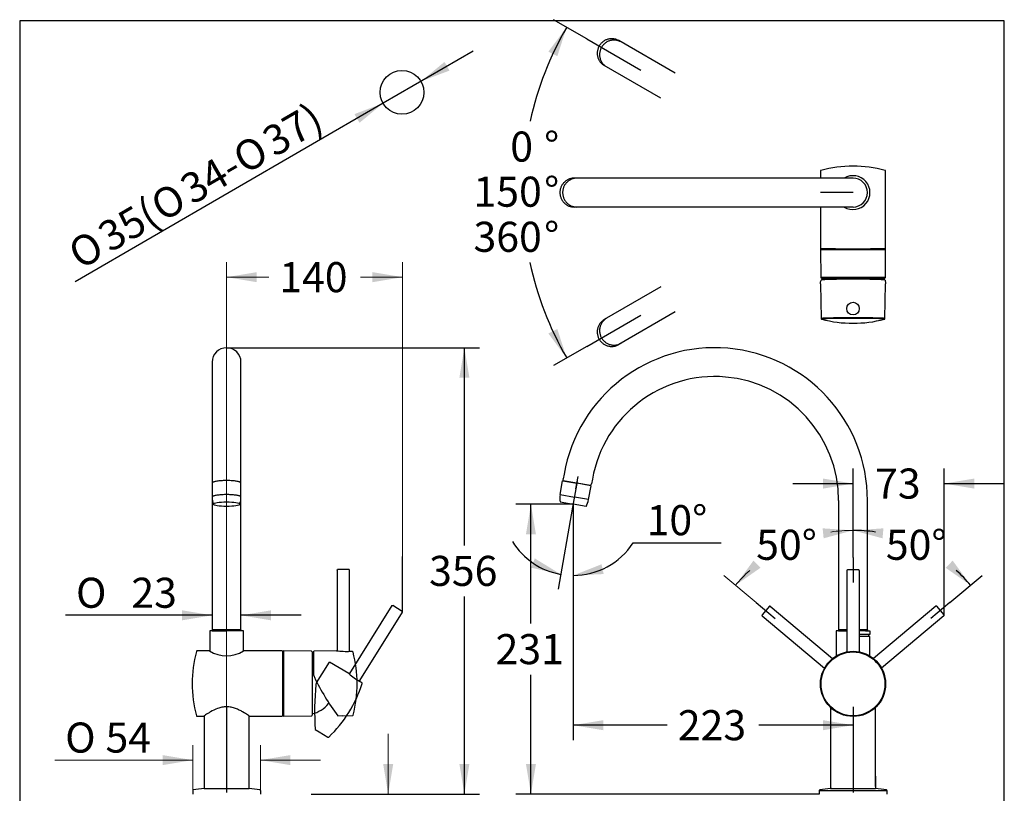
# Model space of a CAD drawing. Units: millimetres. Extents: x 7 to 204, y 5 to 291.
# Drawn here: x 7 to 203, y 137 to 291 of the extents above; entities that cross this region are included whole.
import ezdxf
from ezdxf.enums import TextEntityAlignment as Align
from ezdxf.lldxf.tags import DXFTag

# ---------------------------------------------------------------- set-up
doc = ezdxf.new("R2010")
doc.units = ezdxf.units.MM
for name, color, linetype in [('020', 7, 'Continuous'), ('10', 7, 'Continuous'), ('230', 7, 'Continuous'), ('Default', 7, 'Continuous'), ('Hebel', 7, 'Continuous'), ('Layer1', 7, 'Continuous'), ('Layer10', 7, 'Continuous'), ('Layer3', 7, 'Continuous'), ('Layer4', 7, 'Continuous'), ('Layer5', 7, 'Continuous'), ('Layer6', 7, 'Continuous'), ('Layer7', 7, 'Continuous'), ('Layer8', 7, 'Continuous'), ('Layer9', 7, 'Continuous'), ('MDS_Layer_1', 7, 'Continuous'), ('MDS_Layer_2', 7, 'Continuous'), ('MDS_Layer_24', 7, 'Continuous'), ('MDS_Layer_3', 7, 'Continuous'), ('MDS_Layer_4', 7, 'Continuous'), ('Standard', 7, 'Continuous')]:
    doc.layers.add(name, color=color, linetype=linetype)
doc.styles.add('SEACAD_arial_ttf', font='arial.ttf')
doc.styles.add('SEACAD_semeca1_ttf', font='semeca1.ttf')
tags = doc.linetypes.add('CENTER2', pattern=[28.575, 19.05, -3.175, 3.175, -3.175]).pattern_tags.tags
tags[10:11] = [DXFTag(74, 4), DXFTag(75, 0), DXFTag(340, '0'), DXFTag(46, 0.0), DXFTag(50, 0.0), DXFTag(44, 0.0), DXFTag(45, 0.0)]
tags[8:9] = [DXFTag(74, 4), DXFTag(75, 0), DXFTag(340, '0'), DXFTag(46, 0.0), DXFTag(50, 0.0), DXFTag(44, 0.0), DXFTag(45, 0.0)]
tags[6:7] = [DXFTag(74, 4), DXFTag(75, 0), DXFTag(340, '0'), DXFTag(46, 0.0), DXFTag(50, 0.0), DXFTag(44, 0.0), DXFTag(45, 0.0)]
tags[4:5] = [DXFTag(74, 4), DXFTag(75, 0), DXFTag(340, '0'), DXFTag(46, 0.0), DXFTag(50, 0.0), DXFTag(44, 0.0), DXFTag(45, 0.0)]
tags = doc.linetypes.add('HIDDEN2', pattern=[4.7625, 3.175, -1.5875]).pattern_tags.tags
tags[6:7] = [DXFTag(74, 4), DXFTag(75, 0), DXFTag(340, '0'), DXFTag(46, 0.0), DXFTag(50, 0.0), DXFTag(44, 0.0), DXFTag(45, 0.0)]
tags[4:5] = [DXFTag(74, 4), DXFTag(75, 0), DXFTag(340, '0'), DXFTag(46, 0.0), DXFTag(50, 0.0), DXFTag(44, 0.0), DXFTag(45, 0.0)]
doc.dimstyles.new('$DDT_AUDIT_GENERATED_(5A8)', dxfattribs={"dimtxt": 6, "dimasz": 6, "dimexe": 3, "dimexo": 0, "dimgap": 3, "dimtad": 0, "dimtih": 1, "dimtoh": 1, "dimdec": 0, "dimlfac": 4, "dimtxsty": 'SEACAD_arial_ttf', "dimblk1": '_SE_FILLED', "dimblk2": '_SE_FILLED', "dimsah": 1, "dimcen": 3, "dimclrd": 136, "dimclre": 136, "dimclrt": 136, "dimadec": 0, "dimazin": 0, "dimtfac": 1, "dimtdec": 0, "dimtofl": 0, "dimtmove": 0, "dimatfit": 3, "dimfxl": 0, "dimtolj": 1, "dimarcsym": 0})
doc.dimstyles.new('JIS', dxfattribs={"dimtxt": 6, "dimasz": 6, "dimexe": 3, "dimexo": 0, "dimgap": 3, "dimtad": 1, "dimdsep": 46, "dimtxsty": 'SEACAD_arial_ttf', "dimblk1": '_SE_FILLED', "dimblk2": '_SE_FILLED', "dimsah": 1, "dimcen": 3, "dimclrd": 136, "dimclre": 136, "dimclrt": 136, "dimadec": 0, "dimazin": 0, "dimtfac": 1, "dimtmove": 1, "dimatfit": 3, "dimfxl": 0, "dimtolj": 1, "dimarcsym": 0})

# ---------------------------------------------------------------- blocks, each defined once
blk = doc.blocks.new('SE')
at = {"layer": 'Layer9', "color": 7, "linetype": 'Continuous'}
blk.add_line((52.38, 137.86), (52.38, 152.32), dxfattribs=at)
blk = doc.blocks.new('SE1')
at = {"layer": 'Layer9', "color": 7, "linetype": 'Continuous'}
blk.add_line((43.38, 152.32), (43.38, 137.86), dxfattribs=at)
blk = doc.blocks.new('SE10')
at = {"layer": 'Layer8', "color": 7, "linetype": 'HIDDEN2'}
for p, q in [((74.5, 159.21), (74.49, 159.21)), ((74.88, 158.91), (74.5, 159.21))]:
    blk.add_line(p, q, dxfattribs=at)
blk = doc.blocks.new('SE11')
at = {"layer": 'Layer8', "color": 7, "linetype": 'HIDDEN2'}
for p, q in [((65.58, 149.62), (66.35, 149.16)), ((66.35, 149.16), (66.37, 149.15))]:
    blk.add_line(p, q, dxfattribs=at)
blk = doc.blocks.new('SE12')
at = {"layer": 'Layer7', "color": 7, "linetype": 'Continuous'}
blk.add_line((73.01, 165.16), (72.53, 165.21), dxfattribs=at)
blk = doc.blocks.new('SE13')
at = {"layer": 'Layer7', "color": 7, "linetype": 'Continuous'}
blk.add_line((70.05, 152.36), (70.95, 152.38), dxfattribs=at)
blk = doc.blocks.new('SE14')
at = {"layer": 'Layer5', "color": 7, "linetype": 'Continuous'}
blk.add_open_spline([(52.43, 152.28), (52.43, 152.28), (52.4, 152.3), (52.28, 152.39), (52.19, 152.45), (51.83, 152.69), (51.5, 152.91), (50.88, 153.26), (50.66, 153.37), (50.19, 153.6), (49.93, 153.72), (49.39, 153.91), (49.1, 153.99), (48.5, 154.11), (48.19, 154.14), (47.57, 154.14), (47.26, 154.11), (46.66, 153.99), (46.37, 153.91), (45.56, 153.62), (45.08, 153.37), (44.47, 153.02), (44.28, 152.91), (43.96, 152.7), (43.82, 152.61), (43.58, 152.45), (43.49, 152.39), (43.36, 152.3), (43.33, 152.28), (43.33, 152.28)], degree=3, knots=[0.5003315, 0.5003315, 0.5003315, 0.5003315, 0.53125, 0.53125, 0.5625, 0.5625, 0.625, 0.625, 0.65625, 0.65625, 0.6875, 0.6875, 0.71875, 0.71875, 0.75, 0.75, 0.78125, 0.78125, 0.8125, 0.8125, 0.875, 0.875, 0.90625, 0.90625, 0.9375, 0.9375, 0.96875, 0.96875, 1, 1, 1, 1], dxfattribs=at)
blk = doc.blocks.new('DMBLK704')
at = {"layer": 'Layer3', "linetype": 'Continuous', "lineweight": 20}
for points in [[(35.13, 144.51), (35.13, 142.51), (41.13, 143.51)], [(60.63, 144.51), (54.63, 143.51), (60.63, 142.51)]]:
    blk.add_hatch(color=136, dxfattribs=at).paths.add_polyline_path(points)
at = {"layer": 'Layer3', "color": 136, "linetype": 'Continuous', "lineweight": 20}
for p, q in [((41.13, 137.45), (41.13, 146.51)), ((54.63, 137.45), (54.63, 146.51)), ((13.58, 143.51), (41.13, 143.51)), ((54.63, 143.51), (66.63, 143.51))]:
    blk.add_line(p, q, dxfattribs=at)
for s, style, p in [('O', 'SEACAD_semeca1_ttf', (15.68, 151.01)), ('54', 'SEACAD_arial_ttf', (23.73, 151.01))]:
    blk.add_text(s, height=6, dxfattribs=dict(at, style=style)).set_placement(p, align=Align.TOP_LEFT)
blk = doc.blocks.new('_SE_FILLED')
at = {"color": 0}
blk.add_line((0, 0), (-1, 0), dxfattribs=at)
blk.add_solid([(0, 0), (-1, -0.1665), (-1, 0.1665), (0, 0)], dxfattribs=at)
blk = doc.blocks.new('DMBLK706')
at = {"layer": 'Layer3', "linetype": 'Continuous', "lineweight": 20}
for points in [[(81.13, 142.73), (79.13, 142.73), (80.13, 136.73)], [(81.13, 115.73), (80.13, 121.73), (79.13, 115.73)]]:
    blk.add_hatch(color=136, dxfattribs=at).paths.add_polyline_path(points)
at = {"layer": 'Layer3', "color": 136, "linetype": 'Continuous', "lineweight": 20}
for p, q in [((80.13, 148.73), (80.13, 136.73)), ((64.76, 136.73), (83.13, 136.73)), ((51.66, 121.73), (83.13, 121.73)), ((80.13, 121.73), (80.13, 109.73))]:
    blk.add_line(p, q, dxfattribs=at)
at = {"layer": 'Layer3', "color": 136, "linetype": 'Continuous', "lineweight": 20, "style": 'SEACAD_arial_ttf'}
blk.add_text('max.60', height=6, dxfattribs=at).set_placement((65.71, 132.23), align=Align.TOP_LEFT)
blk = doc.blocks.new('DMBLK707')
at = {"layer": 'Layer3', "linetype": 'Continuous', "lineweight": 20}
for points in [[(53.88, 240.86), (47.88, 239.86), (53.88, 238.86)], [(76.99, 240.86), (76.99, 238.86), (82.99, 239.86)]]:
    blk.add_hatch(color=136, dxfattribs=at).paths.add_polyline_path(points)
at = {"layer": 'Layer3', "color": 136, "linetype": 'Continuous', "lineweight": 20}
for p, q in [((47.88, 154.12), (47.88, 242.86)), ((82.99, 184.11), (82.99, 242.86)), ((56.29, 239.86), (47.88, 239.86)), ((82.99, 239.86), (74.58, 239.86))]:
    blk.add_line(p, q, dxfattribs=at)
at = {"layer": 'Layer3', "color": 136, "linetype": 'Continuous', "lineweight": 20, "style": 'SEACAD_arial_ttf'}
blk.add_text('140', height=6, dxfattribs=at).set_placement((58.39, 242.86), align=Align.TOP_LEFT)
blk = doc.blocks.new('DMBLK708')
at = {"layer": 'Default', "linetype": 'Continuous', "lineweight": 30}
for points in [[(92.36, 281.07), (91.36, 282.8), (86.67, 278.93)], [(74.41, 270.66), (79.1, 274.54), (73.4, 272.39)]]:
    blk.add_hatch(color=136, dxfattribs=at).paths.add_polyline_path(points)
at = {"layer": 'Default', "color": 136, "linetype": 'Continuous', "lineweight": 30}
for p, q in [((97.05, 284.94), (79.1, 274.54)), ((79.1, 274.54), (17.64, 238.91))]:
    blk.add_line(p, q, dxfattribs=at)
for s, style, p in [('37)', 'SEACAD_arial_ttf', (54.44, 268.91)), ('O', 'SEACAD_semeca1_ttf', (48.52, 265.48)), ('34-', 'SEACAD_arial_ttf', (38.03, 259.4)), ('O', 'SEACAD_semeca1_ttf', (32.11, 255.97)), ('35(', 'SEACAD_arial_ttf', (21.61, 249.88)), ('O', 'SEACAD_semeca1_ttf', (15.69, 246.45))]:
    blk.add_text(s, height=6, rotation=30.1006, dxfattribs=dict(at, style=style)).set_placement(p, align=Align.TOP_LEFT)
blk = doc.blocks.new('DMBLK709')
at = {"layer": 'Default', "linetype": 'Continuous', "lineweight": 30}
for points in [[(39.01, 173.4), (39.01, 171.4), (45.01, 172.4)], [(56.76, 173.4), (50.76, 172.4), (56.76, 171.4)]]:
    blk.add_hatch(color=136, dxfattribs=at).paths.add_polyline_path(points)
at = {"layer": 'Default', "color": 136, "linetype": 'Continuous', "lineweight": 30}
for p, q in [((45.01, 172.4), (15.74, 172.4)), ((62.76, 172.4), (50.76, 172.4))]:
    blk.add_line(p, q, dxfattribs=at)
for s, style, p in [('O', 'SEACAD_semeca1_ttf', (17.84, 179.9)), ('23', 'SEACAD_arial_ttf', (28.88, 179.9))]:
    blk.add_text(s, height=6, dxfattribs=dict(at, style=style)).set_placement(p, align=Align.TOP_LEFT)
blk = doc.blocks.new('DMBLK710')
at = {"layer": 'Default', "linetype": 'Continuous', "lineweight": 30}
for points in [[(96.33, 219.78), (95.33, 225.78), (94.33, 219.78)], [(96.33, 142.73), (94.33, 142.73), (95.33, 136.73)]]:
    blk.add_hatch(color=136, dxfattribs=at).paths.add_polyline_path(points)
at = {"layer": 'Default', "color": 136, "linetype": 'Continuous', "lineweight": 30}
for p, q in [((47.88, 225.78), (98.33, 225.78)), ((95.33, 186.36), (95.33, 225.78)), ((95.33, 136.73), (95.33, 176.16)), ((64.76, 136.73), (98.33, 136.73))]:
    blk.add_line(p, q, dxfattribs=at)
at = {"layer": 'Default', "color": 136, "linetype": 'Continuous', "lineweight": 30, "style": 'SEACAD_arial_ttf'}
blk.add_text('356', height=6, dxfattribs=at).set_placement((88.29, 184.26), align=Align.TOP_LEFT)
blk = doc.blocks.new('DMBLK711')
at = {"layer": 'Default', "linetype": 'Continuous', "lineweight": 30}
for points in [[(113.87, 283.94), (115.74, 289.72), (112.09, 284.86)], [(112.09, 228.61), (115.74, 223.74), (113.87, 229.53)]]:
    blk.add_hatch(color=136, dxfattribs=at).paths.add_polyline_path(points)
at = {"layer": 'Default', "color": 136, "linetype": 'Continuous', "lineweight": 30}
for p, q in [((119.73, 287.42), (113.14, 291.22)), ((119.73, 226.05), (113.14, 222.24))]:
    blk.add_line(p, q, dxfattribs=at)
for start, end in [(150, 167.4987), (192.1759, 210)]:
    blk.add_arc((172.88, 256.73), 65.98, start, end, dxfattribs=at)
at = {"layer": 'Default', "color": 136, "linetype": 'Continuous', "lineweight": 30, "style": 'SEACAD_arial_ttf'}
for s, p in [('°', (111.23, 268.91)), ('    0', (97.15, 268.91)), ('150', (97.15, 259.91)), ('°', (111.23, 259.91)), ('360', (97.15, 250.91)), ('°', (111.23, 250.91))]:
    blk.add_text(s, height=6, dxfattribs=at).set_placement(p, align=Align.TOP_LEFT)
blk = doc.blocks.new('DMBLK713')
at = {"layer": 'Default', "linetype": 'Continuous', "lineweight": 30}
for points in [[(166.88, 199.68), (166.88, 197.68), (172.88, 198.68)], [(197.06, 199.68), (191.06, 198.68), (197.06, 197.68)]]:
    blk.add_hatch(color=136, dxfattribs=at).paths.add_polyline_path(points)
at = {"layer": 'Default', "color": 136, "linetype": 'Continuous', "lineweight": 30}
for p, q in [((172.88, 183.96), (172.88, 201.68)), ((191.06, 172.4), (191.06, 201.68)), ((160.88, 198.68), (172.88, 198.68)), ((191.06, 198.68), (203.06, 198.68))]:
    blk.add_line(p, q, dxfattribs=at)
at = {"layer": 'Default', "color": 136, "linetype": 'Continuous', "lineweight": 30, "style": 'SEACAD_arial_ttf'}
blk.add_text('73', height=6, dxfattribs=at).set_placement((177.28, 201.68), align=Align.TOP_LEFT)
blk = doc.blocks.new('DMBLK714')
at = {"layer": 'Default', "linetype": 'Continuous', "lineweight": 30}
for points in [[(178.95, 189.75), (172.88, 189.34), (178.76, 187.76)], [(191.36, 181.88), (196.34, 178.4), (192.76, 183.31)]]:
    blk.add_hatch(color=136, dxfattribs=at).paths.add_polyline_path(points)
at = {"layer": 'Default', "color": 136, "linetype": 'Continuous', "lineweight": 30}
for p, q in [((172.88, 183.96), (172.88, 192.34)), ((192.22, 174.94), (198.64, 180.33))]:
    blk.add_line(p, q, dxfattribs=at)
for start, end in [(81.6416, 90), (40, 47.7131)]:
    blk.add_arc((172.88, 158.71), 30.63, start, end, dxfattribs=at)
at = {"layer": 'Default', "color": 136, "linetype": 'Continuous', "lineweight": 30, "style": 'SEACAD_arial_ttf'}
blk.add_text('50°', height=6, dxfattribs=at).set_placement((179.43, 189.47), align=Align.TOP_LEFT)
blk = doc.blocks.new('SE27')
at = {"layer": 'MDS_Layer_2', "color": 7, "linetype": 'Continuous'}
for p, q in [((114.46, 196.48), (114.94, 199.21)), ((114.98, 199.24), (117.78, 198.75)), ((120.57, 198.26), (117.78, 198.75)), ((114.46, 196.48), (117.29, 195.98)), ((120.12, 195.48), (120.6, 198.21)), ((114.45, 195.02), (117.04, 194.56)), ((119.62, 194.11), (117.04, 194.56)), ((120.12, 195.48), (117.29, 195.98))]:
    blk.add_line(p, q, dxfattribs=at)
for centre, radius, start, end in [((114.98, 199.2), 0.0375, 80, 170), ((118.64, 195.74), 4.25, 170, 189.7499), ((120.57, 198.22), 0.0375, 350, 80), ((115.93, 196.22), 4.25, 330.2501, 350)]:
    blk.add_arc(centre, radius, start, end, dxfattribs=at)
at = {"layer": 'MDS_Layer_4', "color": 7, "linetype": 'CENTER2'}
blk.add_line((117.84, 199.08), (116.93, 193.96), dxfattribs=at)
blk = doc.blocks.new('DMBLK717')
at = {"layer": 'Default', "linetype": 'Continuous', "lineweight": 30}
for points in [[(123.04, 149.48), (123.04, 151.48), (117.04, 150.48)], [(166.88, 149.48), (172.88, 150.48), (166.88, 151.48)]]:
    blk.add_hatch(color=136, dxfattribs=at).paths.add_polyline_path(points)
at = {"layer": 'Default', "color": 136, "linetype": 'Continuous', "lineweight": 30}
for p, q in [((117.04, 194.56), (117.04, 147.48)), ((135.82, 150.48), (117.04, 150.48)), ((172.88, 150.48), (154.1, 150.48))]:
    blk.add_line(p, q, dxfattribs=at)
at = {"layer": 'Default', "color": 136, "linetype": 'Continuous', "lineweight": 30, "style": 'SEACAD_arial_ttf'}
blk.add_text('223', height=6, dxfattribs=at).set_placement((137.92, 153.48), align=Align.TOP_LEFT)
blk = doc.blocks.new('DMBLK718')
at = {"layer": 'Default', "linetype": 'Continuous', "lineweight": 30}
for points in [[(107.61, 188.56), (109.61, 188.56), (108.61, 194.56)], [(107.61, 142.73), (108.61, 136.73), (109.61, 142.73)]]:
    blk.add_hatch(color=136, dxfattribs=at).paths.add_polyline_path(points)
at = {"layer": 'Default', "color": 136, "linetype": 'Continuous', "lineweight": 30}
for p, q in [((117.04, 194.56), (105.61, 194.56)), ((108.61, 170.75), (108.61, 194.56)), ((108.61, 136.73), (108.61, 160.55)), ((166.13, 136.73), (105.61, 136.73))]:
    blk.add_line(p, q, dxfattribs=at)
at = {"layer": 'Default', "color": 136, "linetype": 'Continuous', "lineweight": 30, "style": 'SEACAD_arial_ttf'}
blk.add_text('231', height=6, dxfattribs=at).set_placement((101.56, 168.65), align=Align.TOP_LEFT)
blk = doc.blocks.new('DMBLK719')
at = {"layer": 'Default', "linetype": 'Continuous', "lineweight": 30}
for points in [[(108.64, 181.9), (114.57, 180.57), (109.39, 183.75)], [(122.7, 182.58), (117.04, 180.35), (123.12, 180.63)]]:
    blk.add_hatch(color=136, dxfattribs=at).paths.add_polyline_path(points)
at = {"layer": 'Default', "color": 136, "linetype": 'Continuous', "lineweight": 30}
for p, q in [((117.04, 194.56), (117.04, 177.35)), ((116.93, 193.96), (114.05, 177.61)), ((128.99, 186.88), (146.58, 186.88))]:
    blk.add_line(p, q, dxfattribs=at)
for start, end in [(211.6268, 260), (270, 327.2548)]:
    blk.add_arc((117.04, 194.56), 14.21, start, end, dxfattribs=at)
at = {"layer": 'Default', "color": 136, "linetype": 'Continuous', "lineweight": 30, "style": 'SEACAD_arial_ttf'}
blk.add_text('10°', height=6, dxfattribs=at).set_placement((131.69, 194.38), align=Align.TOP_LEFT)
blk = doc.blocks.new('DMBLK720')
at = {"layer": 'Default', "linetype": 'Continuous', "lineweight": 20}
for points in [[(167.01, 187.76), (172.88, 189.34), (166.81, 189.75)], [(153.01, 183.31), (149.42, 178.4), (154.41, 181.88)]]:
    blk.add_hatch(color=136, dxfattribs=at).paths.add_polyline_path(points)
at = {"layer": 'Default', "color": 136, "linetype": 'Continuous', "lineweight": 20}
for p, q in [((172.88, 183.96), (172.88, 192.34)), ((153.54, 174.94), (147.12, 180.33))]:
    blk.add_line(p, q, dxfattribs=at)
for start, end in [(90, 98.3584), (132.2869, 140)]:
    blk.add_arc((172.88, 158.71), 30.63, start, end, dxfattribs=at)
at = {"layer": 'Default', "color": 136, "linetype": 'Continuous', "lineweight": 20, "style": 'SEACAD_arial_ttf'}
blk.add_text('50°', height=6, dxfattribs=at).set_placement((153.55, 189.47), align=Align.TOP_LEFT)

msp = doc.modelspace()

# ---------------------------------------------------------------- linework, layer by layer
at = {"layer": '020', "color": 7, "linetype": 'Continuous'}
for p, q in [((168.382, 140.3063), (168.382, 137.8568)), ((168.382, 137.8568), (168.632, 137.8568)), ((177.132, 137.8568), (177.382, 137.8568))]:
    msp.add_line(p, q, dxfattribs=at)
at = {"layer": '10', "color": 7, "linetype": 'Continuous'}
for p, q in [((168.607, 137.8568), (168.382, 137.8568)), ((168.607, 137.8568), (172.882, 137.8568)), ((172.882, 137.8568), (177.157, 137.8568)), ((177.157, 137.8568), (177.382, 137.8568)), ((166.132, 137.452), (166.132, 136.7318)), ((179.632, 137.452), (179.632, 136.7318))]:
    msp.add_line(p, q, dxfattribs=at)
for centre, radius, start, end in [((166.257, 137.452), 0.125, 99.956004, 180), ((170.5577, 112.9516), 25, 94.992622, 99.956004), ((175.2063, 112.9516), 25, 80.043996, 85.007378), ((179.507, 137.452), 0.125, 0, 80.043996)]:
    msp.add_arc(centre, radius, start, end, dxfattribs=at)
at = {"layer": '230', "color": 7, "linetype": 'Continuous'}
for p, q in [((168.382, 137.8568), (168.632, 137.8568)), ((177.157, 137.8568), (177.382, 137.8568))]:
    msp.add_line(p, q, dxfattribs=at)
at = {"layer": 'Default', "color": 7, "linetype": 'Continuous'}
for p, q in [((203.0049, 5), (203.0049, 291)), ((166.257, 137.452), (179.507, 137.452))]:
    msp.add_line(p, q, dxfattribs=at)
at = {"layer": 'Default', "color": 7, "linetype": 'CENTER2'}
for p, q in [((119.7344, 287.4166), (130.5597, 281.1666)), ((119.7344, 226.047), (130.5597, 232.297))]:
    msp.add_line(p, q, dxfattribs=at)
at = {"layer": 'Default', "color": 7, "linetype": 'Continuous'}
msp.add_circle((82.882, 276.7318), 4.375, dxfattribs=at)
for centre, radius, start, end in [((47.882, 222.9069), 2.875, 0, 180), ((49.1326, 195.9777), 4.1256, 179.999996, 200.04847), ((46.6314, 195.9777), 4.1256, 339.95153, 360)]:
    msp.add_arc(centre, radius, start, end, dxfattribs=at)
msp.add_ellipse((47.882, 194.5634), major_axis=(-2.625, 0), ratio=0.17364818, dxfattribs=at)
for points in [[(50.757, 198.7489), (50.757, 199.285), (47.882, 199.285), (45.007, 199.285), (45.007, 198.7489)], [(50.757, 195.9777), (50.757, 196.477), (47.882, 196.477), (45.007, 196.477), (45.007, 195.9777)]]:
    msp.add_rational_spline(points, [1, 0.707106781187, 1, 0.707106781187, 1], degree=2, knots=[0, 0, 0, 0.5, 0.5, 1, 1, 1], dxfattribs=at)
at = {"layer": 'Hebel', "color": 7, "linetype": 'CENTER2'}
for p, q in [((172.882, 183.9642), (172.882, 178.9642)), ((153.5394, 174.9445), (157.3696, 171.7306)), ((192.2247, 174.9445), (188.3944, 171.7306))]:
    msp.add_line(p, q, dxfattribs=at)
at = {"layer": 'Hebel', "color": 7, "linetype": 'Continuous'}
for p, q in [((171.632, 181.3392), (171.632, 178.8267)), ((174.007, 181.4642), (171.757, 181.4642)), ((174.007, 181.4642), (171.757, 181.4642)), ((174.132, 181.3392), (174.132, 178.8267)), ((171.6309, 178.8267), (171.6309, 165.1573)), ((174.1309, 178.8267), (174.1309, 165.2053)), ((177.382, 140.3063), (177.382, 137.8568))]:
    msp.add_line(p, q, dxfattribs=at)
at = {"layer": 'Hebel', "color": 7, "linetype": 'HIDDEN2'}
for p, q in [((156.1777, 174.1994), (154.7314, 172.4758)), ((156.1777, 174.1994), (154.7314, 172.4758)), ((156.3538, 174.2148), (168.7992, 163.7719)), ((189.4103, 174.2148), (176.9649, 163.7719)), ((191.0327, 172.4758), (189.5864, 174.1994)), ((191.0327, 172.4758), (189.5864, 174.1994)), ((154.7468, 172.2997), (167.1922, 161.8567)), ((191.0173, 172.2997), (178.5719, 161.8567))]:
    msp.add_line(p, q, dxfattribs=at)
at = {"layer": 'Hebel', "color": 7, "linetype": 'Continuous'}
for radius in [6.5, 6.37]:
    msp.add_circle((172.882, 158.7142), radius, dxfattribs=at)
for centre, start, end in [((171.757, 181.3392), 90, 180), ((174.007, 181.3392), 0, 90), ((171.5059, 165.1573), 271, 360), ((174.2559, 165.2053), 180, 271)]:
    msp.add_arc(centre, 0.125, start, end, dxfattribs=at)
at = {"layer": 'Hebel', "color": 7, "linetype": 'HIDDEN2'}
for centre, start, end in [((156.2734, 174.119), 50, 140), ((189.4906, 174.119), 40, 130), ((154.8271, 172.3954), 140, 230), ((190.9369, 172.3954), 310, 40)]:
    msp.add_arc(centre, 0.125, start, end, dxfattribs=at)
at = {"layer": 'Layer1', "color": 7, "linetype": 'HIDDEN2'}
for p, q in [((137.4099, 280.5314), (126.1183, 287.0506)), ((134.5349, 275.5518), (123.2433, 282.071)), ((134.5349, 237.9118), (123.2433, 231.3926)), ((137.4099, 232.9322), (126.1183, 226.413))]:
    msp.add_line(p, q, dxfattribs=at)
at = {"layer": 'Layer1', "color": 7, "linetype": 'Continuous'}
for p, q in [((172.882, 259.6068), (117.224, 259.6068)), ((172.882, 253.8568), (117.224, 253.8568)), ((45.007, 222.9069), (45.007, 169.5318)), ((50.757, 169.5318), (50.757, 222.9069)), ((45.007, 169.5318), (50.757, 169.5318)), ((45.007, 169.5318), (47.882, 169.5318)), ((45.007, 169.5318), (45.007, 169.2818)), ((50.757, 169.5318), (45.007, 169.5318)), ((45.007, 169.2818), (47.882, 169.2818)), ((50.757, 169.5318), (47.882, 169.5318)), ((50.757, 169.2818), (47.882, 169.2818)), ((50.757, 169.5318), (50.757, 169.2818))]:
    msp.add_line(p, q, dxfattribs=at)
msp.add_arc((172.882, 256.7318), 2.875, 270, 90, dxfattribs=at)
at = {"layer": 'Layer1', "color": 7, "linetype": 'HIDDEN2'}
for points in [[(126.1183, 287.0506), (123.6666, 288.4661), (122.2291, 285.9762), (120.7916, 283.4864), (123.2433, 282.071)], [(126.5845, 286.7814), (124.1329, 288.1969), (122.6954, 285.7071), (121.2579, 283.2172), (123.7095, 281.8018)], [(123.2433, 231.3926), (120.7916, 229.9772), (122.2291, 227.4873), (123.6666, 224.9975), (126.1183, 226.413)], [(123.7095, 231.6618), (121.2579, 230.2463), (122.6954, 227.7565), (124.1329, 225.2667), (126.5845, 226.6822)]]:
    msp.add_rational_spline(points, [1, 0.707106781187, 1, 0.707106781187, 1], degree=2, knots=[0, 0, 0, 0.5, 0.5, 1, 1, 1], dxfattribs=at)
at = {"layer": 'Layer1', "color": 7, "linetype": 'Continuous'}
for points in [[(117.224, 259.6068), (114.3931, 259.6068), (114.3931, 256.7318), (114.3931, 253.8568), (117.224, 253.8568)], [(117.7624, 259.6068), (114.9315, 259.6068), (114.9315, 256.7318), (114.9315, 253.8568), (117.7624, 253.8568)]]:
    msp.add_rational_spline(points, [1, 0.707106781187, 1, 0.707106781187, 1], degree=2, knots=[0, 0, 0, 0.5, 0.5, 1, 1, 1], dxfattribs=at)
at = {"layer": 'Layer10', "color": 7, "linetype": 'Continuous'}
for p, q in [((51.257, 169.2818), (44.507, 169.2818)), ((44.507, 169.2818), (44.507, 165.2743)), ((51.257, 165.2742), (51.257, 169.2818)), ((43.382, 137.8568), (52.382, 137.8568)), ((41.132, 137.452), (41.132, 136.7318)), ((54.632, 137.452), (54.632, 136.7318))]:
    msp.add_line(p, q, dxfattribs=at)
for centre, radius, start, end in [((41.257, 137.452), 0.125, 99.956004, 180), ((41.257, 137.452), 0.125, 99.956004, 180), ((45.5577, 112.9516), 25, 94.992622, 99.956004), ((50.2063, 112.9516), 25, 80.043996, 85.007378), ((54.507, 137.452), 0.125, 0, 80.043996), ((54.507, 137.452), 0.125, 0, 80.043996)]:
    msp.add_arc(centre, radius, start, end, dxfattribs=at)
at = {"layer": 'Layer3', "color": 7, "linetype": 'Continuous'}
msp.add_line((82.9915, 173.0492), (82.9915, 184.1496), dxfattribs=at)
at = {"layer": 'Layer4', "color": 7, "linetype": 'Continuous'}
msp.add_line((68.2169, 154.944), (68.2169, 154.7818), dxfattribs=at)
for centre, radius, start, end in [((172.882, 256.7318), 3.375, 238.413662, 121.586338), ((47.8821, 170.8652), 6.5307, 238.75463, 301.24537), ((63.4145, 158.7818), 6.25, 72.264317, 75.948143), ((63.4145, 158.7818), 6.25, 284.051857, 320.208177)]:
    msp.add_arc(centre, radius, start, end, dxfattribs=at)
msp.add_open_spline([(68.257, 154.991), (68.2371, 154.9674), (68.2169, 154.944)], degree=2, dxfattribs=at)
at = {"layer": 'Layer5', "color": 7, "linetype": 'Continuous'}
for p, q in [((44.4946, 165.2818), (41.978, 165.2818)), ((58.982, 165.2818), (51.2696, 165.2818)), ((59.107, 152.4068), (59.107, 165.1568)), ((59.107, 165.1568), (59.107, 152.4068)), ((41.978, 152.2818), (43.332, 152.2818)), ((52.432, 152.2818), (58.982, 152.2818))]:
    msp.add_line(p, q, dxfattribs=at)
for centre, radius, start, end in [((66.0222, 158.7818), 25, 165.150472, 194.849528), ((41.978, 165.1568), 0.125, 90, 165.150472), ((58.982, 165.1568), 0.125, 0, 90), ((41.978, 152.4068), 0.125, 194.849528, 270), ((58.982, 152.4068), 0.125, 270, 360)]:
    msp.add_arc(centre, radius, start, end, dxfattribs=at)
at = {"layer": 'Layer6', "color": 7, "linetype": 'Continuous'}
for p, q in [((59.232, 165.2807), (59.107, 165.1568)), ((64.8081, 165.232), (59.232, 165.2807)), ((59.232, 165.2807), (59.232, 152.2829)), ((64.932, 165.107), (64.932, 152.4565)), ((64.932, 165.107), (64.932, 152.4565)), ((59.107, 152.4068), (59.232, 152.2829)), ((59.232, 152.2829), (64.8081, 152.3315))]:
    msp.add_line(p, q, dxfattribs=at)
msp.add_circle((172.882, 233.5937), 1.25, dxfattribs=at)
for centre, start, end in [((64.807, 165.107), 0, 89.5), ((64.807, 152.4565), 270.5, 360)]:
    msp.add_arc(centre, 0.125, start, end, dxfattribs=at)
at = {"layer": 'Layer7', "color": 7, "linetype": 'Continuous'}
for p, q in [((69.9184, 181.4096), (69.9184, 165.471)), ((71.1684, 181.5318), (70.0413, 181.5121)), ((72.2956, 181.5121), (71.1684, 181.5318)), ((72.4184, 165.339), (72.4184, 181.4096)), ((69.7975, 165.346), (65.3184, 165.2678)), ((65.3184, 162.5125), (65.3184, 165.2676)), ((69.7969, 165.3457), (69.7956, 165.346)), ((72.4184, 165.339), (72.4173, 165.3389)), ((72.5293, 165.2148), (72.5281, 165.2147)), ((65.3184, 160.3847), (65.3184, 162.5125)), ((70.9478, 152.3757), (72.9989, 152.4115))]:
    msp.add_line(p, q, dxfattribs=at)
for centre, radius, start, end in [((69.7946, 165.4707), 0.125, 271.051525, 359.998882), ((71.1013, 172.2403), 7.0169, 259.288438, 270.57387), ((71.8941, 171.8014), 6.6172, 263.732021, 275.498173), ((72.9945, 165.0361), 0.1249, 14.520335, 83.536949), ((48.9184, 158.7818), 25, 345.459271, 14.561507), ((66.0684, 160.3847), 0.75, 180, 206.017095), ((110.3309, 181.9893), 50.0037, 206.017094, 216.337544), ((72.9967, 152.5365), 0.125, 271, 345.459316)]:
    msp.add_arc(centre, radius, start, end, dxfattribs=at)
for points, weights in [([(69.9185, 181.3871), (69.9185, 181.4594), (69.9692, 181.5108), (70.0413, 181.5121)], [1.163242405, 0.942876085726, 0.945619601196, 1.17147295141]), ([(72.4184, 181.3871), (72.4184, 181.4594), (72.3677, 181.5108), (72.2956, 181.5121)], [1.163242405, 0.942876085726, 0.945619601198, 1.17147295141]), ([(72.4184, 165.339), (72.4184, 165.2722), (72.4629, 165.2223), (72.5293, 165.2148)], [1.1454207152, 0.951526431495, 0.951526428266, 1.14542070552])]:
    msp.add_rational_spline(points, weights, degree=3, dxfattribs=at)
at = {"layer": 'Layer8', "color": 7, "linetype": 'CENTER2'}
for p, q in [((172.882, 256.7318), (166.382, 256.7318)), ((47.882, 154.1155), (47.882, 137.0245)), ((172.882, 154.1155), (172.882, 137.0245))]:
    msp.add_line(p, q, dxfattribs=at)
at = {"layer": 'Layer8', "color": 7, "linetype": 'HIDDEN2'}
for p, q in [((80.8643, 174.3268), (72.4181, 160.81)), ((74.4683, 159.3733), (82.9844, 173.002)), ((81.9891, 173.768), (81.0228, 174.3486)), ((82.9346, 173.154), (81.9891, 173.768)), ((66.9494, 160.7388), (68.4093, 163.0752)), ((72.2494, 160.7681), (68.4095, 163.0754)), ((65.8218, 158.9342), (66.9494, 160.7388)), ((72.2487, 160.7683), (72.2477, 160.7691)), ((74.4683, 159.3733), (74.4673, 159.3738)), ((74.4965, 159.2092), (74.4954, 159.2098)), ((66.3517, 149.1591), (68.11, 148.1026))]:
    msp.add_line(p, q, dxfattribs=at)
for centre, radius, start, end in [((72.3129, 160.8755), 0.125, 239.051525, 327.998882), ((77.0085, 165.924), 7.0169, 227.288438, 238.57387), ((77.4482, 165.1317), 6.6172, 231.732021, 243.498173), ((115.4432, 153.403), 50.0037, 174.017094, 184.337544), ((66.4578, 158.5368), 0.75, 148, 174.017095), ((51.0644, 166.2656), 25, 313.459271, 342.561507), ((74.7963, 158.8112), 0.1249, 342.520335, 51.536949), ((68.1744, 148.2097), 0.125, 239, 313.459316)]:
    msp.add_arc(centre, radius, start, end, dxfattribs=at)
for points, weights in [([(80.8524, 174.3077), (80.8907, 174.369), (80.961, 174.3857), (81.0228, 174.3486)], [1.163242405, 0.942876085726, 0.945619601196, 1.17147295141]), ([(82.9725, 172.9829), (83.0108, 173.0442), (82.9951, 173.1147), (82.9346, 173.154)], [1.163242405, 0.942876085726, 0.945619601198, 1.17147295141]), ([(74.4683, 159.3733), (74.4329, 159.3167), (74.4442, 159.2508), (74.4965, 159.2092)], [1.1454207152, 0.951526431495, 0.951526428266, 1.14542070552])]:
    msp.add_rational_spline(points, weights, degree=3, dxfattribs=at)
at = {"layer": 'MDS_Layer_1', "color": 7, "linetype": 'Continuous'}
for p, q in [((170.382, 169.2818), (169.507, 169.2818)), ((169.507, 169.2818), (169.507, 164.2693)), ((170.007, 169.2818), (171.6309, 169.2818)), ((170.007, 169.2818), (171.6309, 169.2818)), ((175.757, 169.2818), (174.1309, 169.2818)), ((175.757, 169.2818), (174.1309, 169.2818)), ((175.382, 169.2818), (176.257, 169.2818)), ((176.257, 169.2818), (176.257, 168.5818)), ((176.257, 168.5818), (175.632, 168.5818)), ((176.257, 168.1943), (175.632, 168.1943)), ((176.257, 164.2693), (176.257, 168.1943))]:
    msp.add_line(p, q, dxfattribs=at)
at = {"layer": 'MDS_Layer_2', "color": 7, "linetype": 'Continuous'}
for p, q in [((171.6309, 169.2818), (170.382, 169.2818)), ((175.382, 169.2818), (174.1309, 169.2818)), ((175.632, 168.5818), (174.1309, 168.5818)), ((175.632, 168.1943), (174.1309, 168.1943))]:
    msp.add_line(p, q, dxfattribs=at)
at = {"layer": 'MDS_Layer_24', "color": 7, "linetype": 'Continuous'}
for p, q in [((166.382, 261.0358), (166.382, 259.6068)), ((179.382, 245.6318), (179.382, 261.0358)), ((166.382, 253.8568), (166.382, 245.6318)), ((166.507, 245.5068), (166.3831, 245.3818)), ((166.3831, 245.3818), (172.882, 245.3818)), ((166.3831, 245.3818), (166.4318, 239.8057)), ((166.507, 245.5068), (172.882, 245.5068)), ((169.382, 245.5068), (166.507, 245.5068)), ((172.882, 245.5068), (179.257, 245.5068)), ((172.882, 245.3818), (179.3809, 245.3818)), ((179.257, 245.5068), (176.382, 245.5068)), ((179.3809, 245.3818), (179.257, 245.5068)), ((179.3323, 239.8057), (179.3809, 245.3818)), ((172.882, 239.8057), (166.4318, 239.8057)), ((179.3323, 239.8057), (172.882, 239.8057)), ((166.3903, 238.5517), (166.5117, 231.5962)), ((166.5568, 239.6818), (172.882, 239.6818)), ((172.882, 239.6818), (179.2073, 239.6818)), ((179.2523, 231.5962), (179.3738, 238.5519))]:
    msp.add_line(p, q, dxfattribs=at)
for centre, radius, start, end in [((172.882, 236.9916), 25, 75.150472, 104.849528), ((166.507, 261.0358), 0.125, 104.849528, 180), ((179.257, 261.0358), 0.125, 0, 75.150472), ((166.507, 245.6318), 0.125, 180, 270), ((179.257, 245.6318), 0.125, 270, 360), ((166.5568, 239.8068), 0.125, 180.499974, 270), ((179.2073, 239.8068), 0.125, 270, 359.500026), ((172.882, 241.1993), 6.25, 194.051858, 197.289496), ((172.4249, 76.0247), 163.4196, 89.839738, 91.708039), ((173.3389, 76.0053), 163.439, 88.292071, 90.160149), ((172.882, 241.1993), 6.25, 342.710504, 345.948142), ((166.6478, 231.5998), 0.1356, 181.778299, 252.857128), ((172.882, 255.6684), 25, 255.535187, 270), ((172.4714, 45.222), 186.5319, 89.873856, 91.476874), ((172.4507, 79.7705), 151.8743, 89.837265, 91.77725), ((173.2717, 43.4641), 188.2898, 88.530532, 90.118583), ((173.3014, 78.927), 152.7177, 88.22805, 90.15732), ((172.882, 255.6684), 25, 270, 284.464813)]:
    msp.add_arc(centre, radius, start, end, dxfattribs=at)
for points in [[(166.3904, 238.5518), (166.3863, 238.7847), (166.4236, 239.0125), (166.505, 239.2314)], [(179.2591, 239.2314), (179.341, 239.011), (179.3779, 238.7845), (179.3738, 238.5521)]]:
    msp.add_open_spline(points, degree=3, dxfattribs=at)
for points, knots in [([(166.5783, 239.316), (166.5638, 239.3145), (166.5506, 239.3067), (166.5261, 239.2786), (166.5149, 239.2581), (166.505, 239.2314)], [0, 0, 0, 0, 0.5, 0.5, 1, 1, 1, 1]), ([(179.2591, 239.2314), (179.2492, 239.2581), (179.2382, 239.2783), (179.2137, 239.3065), (179.2002, 239.3145), (179.1858, 239.316)], [0, 0, 0, 0, 0.5, 0.5, 1, 1, 1, 1]), ([(179.1537, 231.4696), (179.1573, 231.4707), (179.166, 231.4736), (179.1828, 231.4817), (179.2035, 231.4958), (179.2237, 231.5152), (179.2415, 231.5433), (179.2523, 231.5738), (179.2511, 231.5909), (179.2507, 231.5965)], [0, 0, 0, 0, 0.13964597, 0.38349106, 0.54492669, 0.68719355, 0.8195432, 0.94956072, 1, 1, 1, 1])]:
    msp.add_open_spline(points, degree=3, knots=knots, dxfattribs=at)
for points, weights in [([(167.554, 239.3717), (166.8715, 239.3462), (166.5783, 239.316)], [1, 0.983676068504, 1]), ([(179.1858, 239.316), (178.8926, 239.3462), (178.2101, 239.3717)], [1, 0.983676068517, 1]), ([(167.6638, 231.6919), (166.5108, 231.6488), (166.5117, 231.5962)], [1, 0.953648202994, 1]), ([(167.7405, 231.5717), (166.466, 231.5241), (166.6205, 231.4661)], [1, 0.942673425127, 1]), ([(166.6205, 231.4661), (166.6274, 231.4635), (166.6374, 231.4609)], [1, 0.99987590969, 1]), ([(167.6638, 231.6919), (167.6651, 231.597), (167.7405, 231.5717)], [1, 0.796216547407, 1]), ([(178.0236, 231.5717), (178.0989, 231.597), (178.1003, 231.6919)], [1, 0.796216903753, 1]), ([(179.1421, 231.4656), (179.3044, 231.5239), (178.0236, 231.5717)], [1, 0.942151397996, 1]), ([(179.2523, 231.5962), (179.2532, 231.6488), (178.1003, 231.6919)], [1, 0.953648202993, 1]), ([(179.1267, 231.4609), (179.1357, 231.4632), (179.1421, 231.4656)], [1, 0.999899280241, 1])]:
    msp.add_rational_spline(points, weights, degree=2, dxfattribs=at)
at = {"layer": 'MDS_Layer_3', "color": 7, "linetype": 'Continuous'}
for p, q in [((170.007, 169.5318), (170.007, 169.2818)), ((170.007, 169.5318), (171.6309, 169.5318)), ((175.757, 169.5318), (174.1309, 169.5318)), ((175.757, 169.5318), (175.757, 169.2818))]:
    msp.add_line(p, q, dxfattribs=at)
at = {"layer": 'Standard', "color": 7, "linetype": 'Continuous'}
for p, q in [((6.6, 291), (6.6, 5)), ((203.0049, 291), (6.6, 291)), ((115.2204, 200.5782), (115.0135, 199.6276)), ((115.0694, 199.2264), (115.0217, 199.4045)), ((120.4858, 198.2713), (115.0694, 199.2264)), ((120.883, 199.5797), (120.6756, 198.6292)), ((120.5916, 198.4224), (120.4858, 198.2713)), ((170.007, 195.2819), (170.007, 169.5318)), ((175.757, 169.5318), (175.757, 195.2819)), ((171.6309, 169.5318), (170.007, 169.5318)), ((170.007, 169.5318), (171.6309, 169.5318)), ((175.757, 169.5318), (174.1309, 169.5318)), ((174.1309, 169.5318), (175.757, 169.5318)), ((175.9445, 168.5818), (175.9445, 168.1943)), ((168.382, 154.0237), (168.382, 138.2318)), ((177.382, 138.2318), (177.382, 154.0237))]:
    msp.add_line(p, q, dxfattribs=at)
at = {"layer": 'Standard', "color": 7, "linetype": 'CENTER2'}
msp.add_line((117.5829, 197.6443), (118.017, 200.1063), dxfattribs=at)
at = {"layer": 'Standard', "color": 7, "linetype": 'Continuous'}
for centre, radius, start, end in [((145.257, 195.2819), 30.5, 0, 170), ((145.257, 195.2819), 24.75, 0, 170), ((115.5046, 199.5339), 0.5, 166.243806, 195), ((120.182, 198.7091), 0.5, 325, 350.799909)]:
    msp.add_arc(centre, radius, start, end, dxfattribs=at)

# ---------------------------------------------------------------- block references
for name in ['SE12', 'SE10', 'SE14', 'SE1', 'SE', 'SE13', 'SE11']:
    msp.add_blockref(name, (0, 0))
at = {"layer": 'MDS_Layer_2'}
msp.add_blockref('SE27', (0, 0), dxfattribs=at)

# ---------------------------------------------------------------- dimensions: what is measured, and where the dimension line sits
at = {"layer": 'Default', "color": 136, "linetype": 'Continuous', "lineweight": 30}
for base, line1, line2, text, picture, middle in [((106.8977, 256.7318), ((172.882, 256.7318), (119.7344, 287.4166)), ((172.882, 256.7318), (119.7344, 226.047)), '\\A1;    0%%D {}\\P150%%D\\P360%%D', 'DMBLK711', (107.5398, 265.9148)), ((115.8008, 180.4041), ((117.0396, 194.5634), (119.6247, 194.1076)), ((117.0396, 194.5634), (117.836, 199.0797)), '\\A1;<>', 'DMBLK719', (128.9943, 186.8753)), ((185.8253, 186.4712), ((172.882, 158.7142), (172.882, 183.9642)), ((172.882, 158.7142), (192.2247, 174.9445)), '\\A1;<>', 'DMBLK714', (185.8253, 186.4712))]:
    dim = msp.add_angular_dim_2l(base=base, line1=line1, line2=line2, text=text, dimstyle='JIS', override={"dimtad": 0, "dimtih": 1, "dimtoh": 1, "dimtofl": 0, "dimtmove": 0}, dxfattribs=at)
    dim.commit()
    dim.dimension.update_dxf_attribs({"geometry": picture, "text_midpoint": middle, "dimtype": 162})
dim = msp.add_diameter_dim_2p(p1=(86.667, 278.9259), p2=(79.097, 274.5376), text='\\A1;%%C35(%%C34-%%C37) {}', dimstyle='JIS', dxfattribs=at)
dim.commit()
dim.dimension.update_dxf_attribs({"geometry": 'DMBLK708', "text_midpoint": (74.148, 271.6687), "dimtype": 163})
for base, p1, p2, picture, middle in [((95.3294, 225.7819), (64.7595, 136.7318), (47.882, 225.7819), 'DMBLK710', (95.3294, 181.2569)), ((108.6066, 194.5634), (166.132, 136.7318), (117.0396, 194.5634), 'DMBLK718', (108.6066, 165.6476))]:
    dim = msp.add_linear_dim(base=base, p1=p1, p2=p2, angle=90, text='\\A1;<>', dimstyle='JIS', override={"dimtad": 0, "dimtih": 1, "dimtoh": 1, "dimdec": 0, "dimlfac": 4, "dimtdec": 0, "dimtmove": 0}, dxfattribs=at)
    dim.commit()
    dim.dimension.update_dxf_attribs({"geometry": picture, "text_midpoint": middle, "dimtype": 160})
for base, p1, p2, text, override, picture, middle in [((191.0619, 198.6758), (172.882, 183.9642), (191.0619, 172.3954), '\\A1;<>', {"dimtad": 0, "dimdec": 0, "dimlfac": 4, "dimtdec": 0, "dimtofl": 0, "dimtmove": 0}, 'DMBLK713', (181.972, 198.6758)), ((117.0396, 150.4844), (172.882, 154.1155), (117.0396, 194.5634), '\\A1;<>', {"dimtad": 0, "dimdec": 0, "dimlfac": 4, "dimtdec": 0, "dimtmove": 0}, 'DMBLK717', (144.9608, 150.4844)), ((45.007, 172.4009), (50.757, 169.5318), (45.007, 169.5318), '\\A1;%%C <>', {"dimlfac": 4, "dimtofl": 0, "dimtmove": 0}, 'DMBLK709', (40.3719, 172.4009))]:
    dim = msp.add_linear_dim(base=base, p1=p1, p2=p2, text=text, dimstyle='JIS', override=override, dxfattribs=at)
    dim.commit()
    dim.dimension.update_dxf_attribs({"geometry": picture, "text_midpoint": middle, "dimtype": 160})
at = {"layer": 'Default', "color": 136, "linetype": 'Continuous', "lineweight": 20}
dim = msp.add_angular_dim_2l(base=(159.9387, 186.4712), line1=((172.882, 158.7142), (172.882, 183.9642)), line2=((172.882, 158.7142), (153.5394, 174.9445)), text='\\A1;<>', dimstyle='$DDT_AUDIT_GENERATED_(5A8)', dxfattribs=at)
dim.commit()
dim.dimension.update_dxf_attribs({"geometry": 'DMBLK720', "text_midpoint": (159.9387, 186.4712), "dimtype": 162})
at = {"layer": 'Layer3', "color": 136, "linetype": 'Continuous', "lineweight": 20}
dim = msp.add_linear_dim(base=(47.882, 239.8642), p1=(82.9915, 184.1496), p2=(47.882, 137.0245), text='\\A1;<>', dimstyle='$DDT_AUDIT_GENERATED_(5A8)', dxfattribs=at)
dim.commit()
dim.dimension.update_dxf_attribs({"geometry": 'DMBLK707', "text_midpoint": (65.4368, 239.8642), "dimtype": 160})
for base, p1, p2, angle, text, picture, middle, dimtype in [((41.132, 143.5085), (41.132, 137.452), (54.632, 137.452), 0, '\\A1;%%C <>', 'DMBLK704', (35.2171, 143.5085), 161), ((80.1329, 121.7318), (64.7595, 136.7318), (53.2733, 121.7318), 90, '\\A1;max.60 {}', 'DMBLK706', (80.1329, 129.2318), 160)]:
    dim = msp.add_linear_dim(base=base, p1=p1, p2=p2, angle=angle, text=text, dimstyle='$DDT_AUDIT_GENERATED_(5A8)', dxfattribs=at)
    dim.commit()
    dim.dimension.update_dxf_attribs({"geometry": picture, "text_midpoint": middle, "dimtype": dimtype})

doc.saveas('drawing.dxf')
